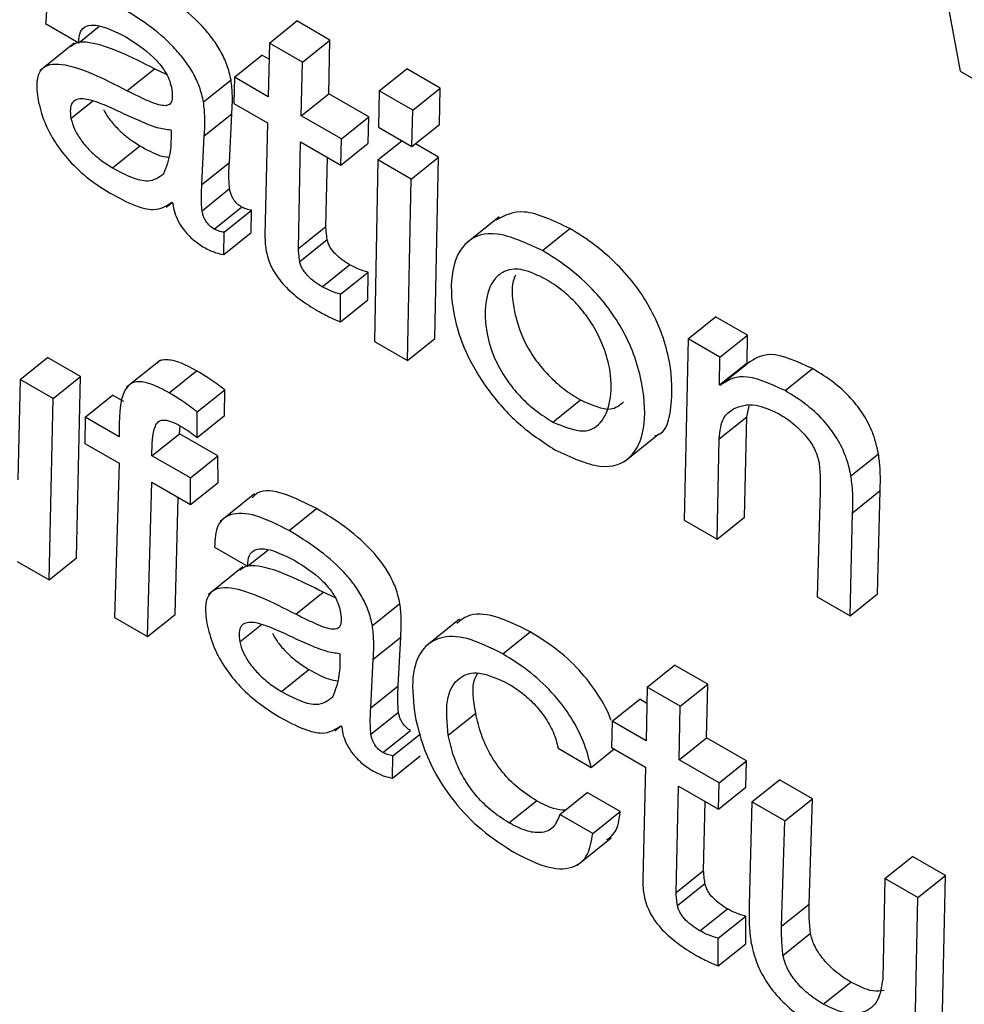
# Model space of a CAD drawing. Units: inches. Extents: x 0.1 to 10.8, y 0.2 to 8.4.
# Drawn here: x 9.5 to 9.5, y 5.5 to 5.6 of the extents above; entities that cross this region are included whole.
import ezdxf

# ---------------------------------------------------------------- set-up
doc = ezdxf.new("R2010")
doc.units = ezdxf.units.IN
doc.header["$MEASUREMENT"] = 0

msp = doc.modelspace()

# ---------------------------------------------------------------- linework, layer by layer
at = {"color": 7, "linetype": 'Continuous', "lineweight": 25}
for p, q in [((9.50693928, 5.58702388), (9.51271313, 5.55605607)), ((9.50600229, 5.55640548), (9.50624485, 5.55626545)), ((9.50624485, 5.55626545), (9.50639276, 5.55638404)), ((9.50764391, 5.55626287), (9.50784569, 5.55642465)), ((9.50808825, 5.55628462), (9.50784569, 5.55642465)), ((9.50788647, 5.55612285), (9.50808825, 5.55628462)), ((9.50808025, 5.55589052), (9.50808825, 5.55628462)), ((9.50621092, 5.55626098), (9.5059587, 5.55605876)), ((9.50764391, 5.55626287), (9.50763591, 5.55586877)), ((9.50788647, 5.55612285), (9.50764391, 5.55626287)), ((9.50738764, 5.55601209), (9.50758942, 5.55617387)), ((9.5076415, 5.5561438), (9.50758942, 5.55617387)), ((9.50659835, 5.55591269), (9.50680012, 5.55607446)), ((9.50688901, 5.55603238), (9.50680012, 5.55607446)), ((9.50787847, 5.55572874), (9.50788647, 5.55612285)), ((9.50845066, 5.55591172), (9.50865244, 5.5560735)), ((9.50889792, 5.55593178), (9.50865244, 5.5560735)), ((9.50738764, 5.55601209), (9.50738272, 5.55581964)), ((9.50763591, 5.55586877), (9.50738764, 5.55601209)), ((9.51271313, 5.55605607), (9.555038, 5.53162244)), ((9.50716106, 5.55583023), (9.50736284, 5.555992)), ((9.50869615, 5.55577001), (9.50889792, 5.55593178)), ((9.50889166, 5.55566449), (9.50889792, 5.55593178)), ((9.50787847, 5.55572874), (9.50808025, 5.55589052)), ((9.5083741, 5.55572088), (9.50808025, 5.55589052)), ((9.50845066, 5.55591172), (9.50844453, 5.55564435)), ((9.50869615, 5.55577001), (9.50845066, 5.55591172)), ((9.50738272, 5.55581964), (9.50763099, 5.55567632)), ((9.50716666, 5.55558206), (9.50736843, 5.55574384)), ((9.50735096, 5.55538652), (9.50736843, 5.55574384)), ((9.50817233, 5.5555591), (9.50787847, 5.55572874)), ((9.50817233, 5.5555591), (9.5083741, 5.55572088)), ((9.50836918, 5.55552843), (9.5083741, 5.55572088)), ((9.50868988, 5.55550272), (9.50869615, 5.55577001)), ((9.50763099, 5.55567632), (9.50761176, 5.55485077)), ((9.50844453, 5.55564435), (9.50868988, 5.55550272)), ((9.50868988, 5.55550272), (9.50889166, 5.55566449)), ((9.50692539, 5.55561975), (9.50691968, 5.55562305)), ((9.50714919, 5.55522474), (9.50716666, 5.55558206)), ((9.50649269, 5.5553458), (9.50669447, 5.55550758)), ((9.50785649, 5.55475379), (9.50787355, 5.5555363)), ((9.50787355, 5.5555363), (9.50816741, 5.55536666)), ((9.50816741, 5.55536666), (9.50817233, 5.5555591)), ((9.50816741, 5.55536666), (9.50836918, 5.55552843)), ((9.50844095, 5.55540403), (9.50861672, 5.55554495)), ((9.50888529, 5.55542578), (9.50871589, 5.55552357)), ((9.50805826, 5.55491557), (9.50806934, 5.55542327)), ((9.50868351, 5.555264), (9.50888529, 5.55542578)), ((9.50885854, 5.55409406), (9.50888529, 5.55542578)), ((9.50714919, 5.55522474), (9.50735096, 5.55538652)), ((9.50844095, 5.55540403), (9.50841435, 5.55407223)), ((9.50868351, 5.555264), (9.50844095, 5.55540403)), ((9.50865676, 5.55393229), (9.50868351, 5.555264)), ((9.50714959, 5.55503177), (9.50735137, 5.55519354)), ((9.50688574, 5.5550568), (9.50693019, 5.55509244)), ((9.50692915, 5.55509384), (9.50693599, 5.55508455)), ((9.50723841, 5.55489698), (9.50744019, 5.55505875)), ((9.50731153, 5.5548731), (9.50751331, 5.55503487)), ((9.50751054, 5.55487225), (9.50751331, 5.55503487)), ((9.50932932, 5.55498676), (9.5090771, 5.55478454)), ((9.50785649, 5.55475379), (9.50805826, 5.55491557)), ((9.50730876, 5.55471047), (9.50731153, 5.5548731)), ((9.50730876, 5.55471047), (9.50751054, 5.55487225)), ((9.50964747, 5.55473884), (9.50984925, 5.55490061)), ((9.5078665, 5.55465941), (9.50806827, 5.55482118)), ((9.50803107, 5.55447325), (9.50823285, 5.55463502)), ((9.508166, 5.55441878), (9.50836778, 5.55458055)), ((9.50836743, 5.55437757), (9.50836778, 5.55458055)), ((9.50816565, 5.5542158), (9.508166, 5.55441878)), ((9.50816565, 5.5542158), (9.50836743, 5.55437757)), ((9.51071638, 5.55409045), (9.51091816, 5.55425223)), ((9.51115208, 5.55411719), (9.51091816, 5.55425223)), ((9.5109503, 5.55395541), (9.51115208, 5.55411719)), ((9.51114894, 5.55391582), (9.51115208, 5.55411719)), ((9.50841435, 5.55407223), (9.50865676, 5.55393229)), ((9.50865676, 5.55393229), (9.50885854, 5.55409406)), ((9.51071638, 5.55409045), (9.51068685, 5.55276034)), ((9.5109503, 5.55395541), (9.51071638, 5.55409045)), ((9.50581413, 5.55379177), (9.50601591, 5.55395355)), ((9.50625847, 5.55381352), (9.50601591, 5.55395355)), ((9.5068442, 5.55393527), (9.50659198, 5.55373306)), ((9.51094717, 5.55375404), (9.5109503, 5.55395541)), ((9.51094717, 5.55375404), (9.51114894, 5.55391582)), ((9.51095288, 5.55375074), (9.51115466, 5.55391252)), ((9.51115466, 5.55391252), (9.51114894, 5.55391582)), ((9.5069075, 5.55369476), (9.50710928, 5.55385654)), ((9.51142887, 5.55371046), (9.51163065, 5.55387223)), ((9.50581413, 5.55379177), (9.50579866, 5.55305545)), ((9.50605669, 5.55365175), (9.50581413, 5.55379177)), ((9.50605669, 5.55365175), (9.50625847, 5.55381352)), ((9.50622894, 5.55248342), (9.50625847, 5.55381352)), ((9.51095288, 5.55375074), (9.51094717, 5.55375404)), ((9.50711441, 5.55355444), (9.50731619, 5.55371621)), ((9.50731553, 5.55352895), (9.50731619, 5.55371621)), ((9.50602716, 5.55232164), (9.50605669, 5.55365175)), ((9.50629158, 5.55351615), (9.50649336, 5.55367792)), ((9.50657599, 5.55363022), (9.50649336, 5.55367792)), ((9.50972427, 5.55348025), (9.50992605, 5.55364203)), ((9.50711375, 5.55336717), (9.50711441, 5.55355444)), ((9.51114666, 5.55351841), (9.51116433, 5.55359652)), ((9.50629158, 5.55351615), (9.50628959, 5.55332201)), ((9.50654264, 5.55337122), (9.50629158, 5.55351615)), ((9.50711375, 5.55336717), (9.50731553, 5.55352895)), ((9.51094488, 5.55335664), (9.51114666, 5.55351841)), ((9.51113105, 5.55278217), (9.51114666, 5.55351841)), ((9.50678227, 5.55323288), (9.50698405, 5.55339466)), ((9.50698405, 5.55339466), (9.50699051, 5.55345092)), ((9.50726661, 5.55323153), (9.50698405, 5.55339466)), ((9.51025005, 5.55319101), (9.51050227, 5.55339323)), ((9.50628959, 5.55332201), (9.50654065, 5.55317708)), ((9.51092927, 5.5526204), (9.51094488, 5.55335664)), ((9.51191208, 5.55308498), (9.51211386, 5.55324675)), ((9.50654065, 5.55317708), (9.50650739, 5.55204441)), ((9.50706484, 5.55306976), (9.50678227, 5.55323288)), ((9.50706484, 5.55306976), (9.50726661, 5.55323153)), ((9.50726741, 5.55303579), (9.50726661, 5.55323153)), ((9.50674995, 5.55190438), (9.50678028, 5.55303874)), ((9.50678028, 5.55303874), (9.50706563, 5.55287401)), ((9.50706563, 5.55287401), (9.50706484, 5.55306976)), ((9.50706563, 5.55287401), (9.50726741, 5.55303579)), ((9.51168655, 5.55297024), (9.51166265, 5.55219702)), ((9.51192429, 5.55281466), (9.51212607, 5.55297643)), ((9.51210699, 5.55221877), (9.51212607, 5.55297643)), ((9.50695173, 5.55206616), (9.50697473, 5.55292649)), ((9.50753598, 5.55295327), (9.50728376, 5.55275105)), ((9.50778917, 5.55268293), (9.50799095, 5.5528447)), ((9.51190521, 5.552057), (9.51192429, 5.55281466)), ((9.51068685, 5.55276034), (9.51092927, 5.5526204)), ((9.51092927, 5.5526204), (9.51113105, 5.55278217)), ((9.50724146, 5.55256143), (9.50748402, 5.55242141)), ((9.50748402, 5.55242141), (9.50763193, 5.55253999)), ((9.5057931, 5.55245676), (9.50602716, 5.55232164)), ((9.50602716, 5.55232164), (9.50622894, 5.55248342)), ((9.5074501, 5.55241693), (9.50719788, 5.55221471)), ((9.50783752, 5.55206864), (9.5080393, 5.55223042)), ((9.50812818, 5.55218834), (9.5080393, 5.55223042)), ((9.51166265, 5.55219702), (9.51190521, 5.552057)), ((9.51190521, 5.552057), (9.51210699, 5.55221877)), ((9.50840024, 5.55198618), (9.50860202, 5.55214796)), ((9.50650739, 5.55204441), (9.50674995, 5.55190438)), ((9.50674995, 5.55190438), (9.50695173, 5.55206616)), ((9.50903831, 5.55203178), (9.50878609, 5.55182956)), ((9.50840583, 5.55173802), (9.50860761, 5.55189979)), ((9.50859014, 5.55154247), (9.50860761, 5.55189979)), ((9.50935645, 5.55177816), (9.50955822, 5.55193993)), ((9.50816457, 5.5517757), (9.50815885, 5.551779)), ((9.50838836, 5.55138069), (9.50840583, 5.55173802)), ((9.50773187, 5.55150176), (9.50793364, 5.55166353)), ((9.51041608, 5.55153385), (9.51061785, 5.55169563)), ((9.51086041, 5.5515556), (9.51061785, 5.55169563)), ((9.50838836, 5.55138069), (9.50859014, 5.55154247)), ((9.51041608, 5.55153385), (9.51040808, 5.55113975)), ((9.51065863, 5.55139383), (9.51041608, 5.55153385)), ((9.51065863, 5.55139383), (9.51086041, 5.5515556)), ((9.51085241, 5.5511615), (9.51086041, 5.5515556)), ((9.5101598, 5.55128307), (9.51036158, 5.55144485)), ((9.51041366, 5.55141478), (9.51036158, 5.55144485)), ((9.51065063, 5.55099972), (9.51065863, 5.55139383)), ((9.50838876, 5.55118772), (9.50859054, 5.5513495)), ((9.50895611, 5.5511805), (9.50915789, 5.55134228)), ((9.50812491, 5.55121275), (9.50816936, 5.55124839)), ((9.50816833, 5.55124979), (9.50817516, 5.5512405)), ((9.5101598, 5.55128307), (9.51015488, 5.55109062)), ((9.51040808, 5.55113975), (9.5101598, 5.55128307)), ((9.50847759, 5.55105293), (9.50867936, 5.55121471)), ((9.5085507, 5.55102905), (9.50875248, 5.55119083)), ((9.51065063, 5.55099972), (9.51085241, 5.5511615)), ((9.51114627, 5.55099186), (9.51085241, 5.5511615)), ((9.50976326, 5.55108475), (9.51000582, 5.55094473)), ((9.51000582, 5.55094473), (9.51017401, 5.55107958)), ((9.51015488, 5.55109062), (9.51040315, 5.5509473)), ((9.50854794, 5.55086643), (9.5085507, 5.55102905)), ((9.50854794, 5.55086643), (9.50874971, 5.5510282)), ((9.51040315, 5.5509473), (9.51038392, 5.55012175)), ((9.51094449, 5.55083008), (9.51065063, 5.55099972)), ((9.51094449, 5.55083008), (9.51114627, 5.55099186)), ((9.51114135, 5.55079941), (9.51114627, 5.55099186)), ((9.51062865, 5.55002477), (9.51064571, 5.55080727)), ((9.51064571, 5.55080727), (9.51093957, 5.55063764)), ((9.51093957, 5.55063764), (9.51094449, 5.55083008)), ((9.51093957, 5.55063764), (9.51114135, 5.55079941)), ((9.51118468, 5.55069143), (9.51138645, 5.5508532)), ((9.51162887, 5.55071326), (9.51138645, 5.5508532)), ((9.50977491, 5.55059859), (9.50997669, 5.55076036)), ((9.51021925, 5.55062034), (9.50997669, 5.55076036)), ((9.50940188, 5.55053768), (9.50960366, 5.55069945)), ((9.51083043, 5.55018655), (9.5108415, 5.55069425)), ((9.51118468, 5.55069143), (9.51116545, 5.54993385)), ((9.51142709, 5.55055148), (9.51118468, 5.55069143)), ((9.51142709, 5.55055148), (9.51162887, 5.55071326)), ((9.51160497, 5.54994004), (9.51162887, 5.55071326)), ((9.51001747, 5.55045856), (9.50977491, 5.55059859)), ((9.51001747, 5.55045856), (9.51021925, 5.55062034)), ((9.5114032, 5.54977827), (9.51142709, 5.55055148)), ((9.50990062, 5.55022455), (9.51015285, 5.55042677)), ((9.51216048, 5.55012811), (9.51236226, 5.55028988)), ((9.51260481, 5.55014986), (9.51236226, 5.55028988)), ((9.51062865, 5.55002477), (9.51083043, 5.55018655)), ((9.51240304, 5.54998808), (9.51260481, 5.55014986)), ((9.51257528, 5.54881975), (9.51260481, 5.55014986)), ((9.51063866, 5.54993039), (9.51084044, 5.55009216)), ((9.51216048, 5.55012811), (9.512145, 5.54939179)), ((9.51240304, 5.54998808), (9.51216048, 5.55012811)), ((9.5114032, 5.54977827), (9.51160497, 5.54994004)), ((9.5123735, 5.54865797), (9.51240304, 5.54998808)), ((9.51080324, 5.54974423), (9.51100501, 5.549906)), ((9.51093816, 5.54968976), (9.51113994, 5.54985153)), ((9.51113959, 5.54964855), (9.51113994, 5.54985153)), ((9.51141256, 5.54956459), (9.51161434, 5.54972636)), ((9.51093782, 5.54948678), (9.51093816, 5.54968976)), ((9.51093782, 5.54948678), (9.51113959, 5.54964855)), ((9.51170854, 5.54920607), (9.51191032, 5.54936785))]:
    msp.add_line(p, q, dxfattribs=at)
at = {"color": 8, "linetype": 'Continuous', "lineweight": 25}
for p, q in [((9.50618807, 5.55570931), (9.50634778, 5.55583736)), ((9.50742724, 5.55186526), (9.50758695, 5.55199331))]:
    msp.add_line(p, q, dxfattribs=at)
at = {"color": 7, "linetype": 'Continuous', "lineweight": 25}
for points, knots in [([(9.50654999, 5.55652697), (9.50646623, 5.55656972), (9.50630456, 5.55665223), (9.50612017, 5.55666098), (9.50601206, 5.5565756), (9.50600564, 5.55646389), (9.50600229, 5.55640548)], [0, 0, 0, 0, 0.2898825, 0.5595352, 0.7696654, 1, 1, 1, 1]), ([(9.50736284, 5.555992), (9.50735439, 5.55602832), (9.5073386, 5.55609614), (9.50728792, 5.55620484), (9.50722165, 5.55630536), (9.50711326, 5.55643072), (9.50695069, 5.55656775), (9.5068207, 5.55664682), (9.50675177, 5.55668875)], [0, 0, 0, 0, 0.1378567, 0.2574535, 0.3689945, 0.4811332, 0.7248714, 1, 1, 1, 1]), ([(9.50716106, 5.55583023), (9.50715261, 5.55586654), (9.50713683, 5.55593436), (9.50708614, 5.55604306), (9.50701987, 5.55614358), (9.50691149, 5.55626895), (9.50674891, 5.55640598), (9.50661892, 5.55648505), (9.50654999, 5.55652697)], [0, 0, 0, 0, 0.1378567, 0.2574535, 0.3689945, 0.4811332, 0.7248714, 1, 1, 1, 1]), ([(9.50624485, 5.55626545), (9.50624653, 5.55629442), (9.50624977, 5.55635011), (9.50629782, 5.55639117), (9.5064025, 5.55640158), (9.50651225, 5.55634696), (9.50659085, 5.55630785)], [0, 0, 0, 0, 0.1920919, 0.3694103, 0.5483732, 1, 1, 1, 1]), ([(9.50659085, 5.55630785), (9.50666002, 5.55626435), (9.50674562, 5.55621053), (9.50684016, 5.55610867), (9.50687979, 5.55605406), (9.50691091, 5.5559942), (9.50691988, 5.55595746), (9.50692466, 5.55593793)], [0, 0, 0, 0, 0.5037663, 0.6234155, 0.7403664, 0.8619666, 1, 1, 1, 1]), ([(9.50680012, 5.55607446), (9.50663305, 5.55615894), (9.50642739, 5.55626294), (9.50623682, 5.55627289), (9.50620279, 5.55624715), (9.50618884, 5.55623659)], [0, 0, 0, 0, 0.7186599, 0.8846777, 1, 1, 1, 1]), ([(9.50659835, 5.55591269), (9.5064298, 5.55599906), (9.50622232, 5.55610539), (9.50602853, 5.55610837), (9.50596135, 5.55606965), (9.50592833, 5.55598174), (9.50593985, 5.55589385), (9.50594609, 5.5558462)], [0, 0, 0, 0, 0.5038198, 0.6202073, 0.7342279, 0.8559268, 1, 1, 1, 1]), ([(9.50692466, 5.55593793), (9.5069281, 5.55591586), (9.50693433, 5.5558759), (9.50692834, 5.55583012), (9.50690666, 5.55580508), (9.50685353, 5.55579879), (9.50674636, 5.55583928), (9.5066528, 5.55588568), (9.50659835, 5.55591269)], [0, 0, 0, 0, 0.1311437, 0.2373854, 0.3313491, 0.4274757, 0.6667758, 1, 1, 1, 1]), ([(9.50736843, 5.55574384), (9.50737122, 5.55578763), (9.50737617, 5.55586544), (9.5073669, 5.55595351), (9.50736284, 5.555992)], [0, 0, 0, 0, 0.5629362, 1, 1, 1, 1]), ([(9.50646504, 5.55579436), (9.50641994, 5.55581309), (9.5063349, 5.55584842), (9.50624133, 5.55585899), (9.50619537, 5.55582825), (9.50617876, 5.55578055), (9.50618482, 5.55573417), (9.50618807, 5.55570931)], [0, 0, 0, 0, 0.3021466, 0.5696724, 0.7016872, 0.8401144, 1, 1, 1, 1]), ([(9.50594609, 5.5558462), (9.505959, 5.55579236), (9.50598273, 5.55569335), (9.50606631, 5.55553367), (9.50618085, 5.55538649), (9.50632303, 5.55525581), (9.50642392, 5.55519257), (9.50647639, 5.55515967)], [0, 0, 0, 0, 0.2177858, 0.4005601, 0.5705544, 0.7766188, 1, 1, 1, 1]), ([(9.50691968, 5.55562305), (9.50688757, 5.55562731), (9.50681729, 5.55563663), (9.50666098, 5.55570325), (9.50654098, 5.55575905), (9.50646504, 5.55579436)], [0, 0, 0, 0, 0.2359213, 0.5164826, 1, 1, 1, 1]), ([(9.50716666, 5.55558206), (9.50716944, 5.55562586), (9.5071744, 5.55570366), (9.50716512, 5.55579173), (9.50716106, 5.55583023)], [0, 0, 0, 0, 0.5629362, 1, 1, 1, 1]), ([(9.50618807, 5.55570931), (9.50619488, 5.55568364), (9.506208, 5.55563429), (9.50625759, 5.55555234), (9.50632366, 5.55547428), (9.50640477, 5.55540138), (9.5064628, 5.5553647), (9.50649269, 5.5553458)], [0, 0, 0, 0, 0.1891028, 0.3636105, 0.541045, 0.7635676, 1, 1, 1, 1]), ([(9.50642663, 5.55577418), (9.50643741, 5.55575453), (9.50646261, 5.55570862), (9.50652603, 5.55563599), (9.50660637, 5.55556318), (9.50666452, 5.55552648), (9.50669447, 5.55550758)], [0, 0, 0, 0, 0.1725385, 0.4032466, 0.6925802, 1, 1, 1, 1]), ([(9.50686941, 5.55530554), (9.50688929, 5.5553549), (9.50692543, 5.55544461), (9.5069254, 5.55556541), (9.50692539, 5.55561975)], [0, 0, 0, 0, 0.5501582, 1, 1, 1, 1]), ([(9.50669447, 5.55550758), (9.50674406, 5.5554799), (9.5068197, 5.55543768), (9.5068838, 5.55542712), (9.50690588, 5.55542348)], [0, 0, 0, 0, 0.655682, 1, 1, 1, 1]), ([(9.50649269, 5.5553458), (9.50654129, 5.55532008), (9.50663312, 5.55527149), (9.50677774, 5.55523564), (9.50683503, 5.55527933), (9.50686941, 5.55530554)], [0, 0, 0, 0, 0.3102016, 0.586099, 1, 1, 1, 1]), ([(9.50735137, 5.55519354), (9.50734896, 5.55523218), (9.50734475, 5.55529955), (9.50734911, 5.55536052), (9.50735096, 5.55538652)], [0, 0, 0, 0, 0.5735386, 1, 1, 1, 1]), ([(9.50714959, 5.55503177), (9.50714718, 5.55507041), (9.50714298, 5.55513778), (9.50714733, 5.55519874), (9.50714919, 5.55522474)], [0, 0, 0, 0, 0.5735386, 1, 1, 1, 1]), ([(9.50647639, 5.55515967), (9.50653785, 5.55512673), (9.50664992, 5.55506667), (9.50682001, 5.5550232), (9.50688873, 5.55506768), (9.50692915, 5.55509384)], [0, 0, 0, 0, 0.3333483, 0.6078158, 1, 1, 1, 1]), ([(9.50744019, 5.55505875), (9.50742931, 5.55506584), (9.50740776, 5.55507989), (9.50738193, 5.55511191), (9.50736697, 5.55514044), (9.50735714, 5.55516665), (9.50735341, 5.55518402), (9.50735137, 5.55519354)], [0, 0, 0, 0, 0.24051681, 0.47647875, 0.62052467, 0.79186282, 1, 1, 1, 1]), ([(9.50693599, 5.55508455), (9.5069391, 5.55506239), (9.50694494, 5.5550209), (9.5069744, 5.55495056), (9.50702166, 5.5548793), (9.50708967, 5.55481016), (9.50713983, 5.55477827), (9.50716698, 5.554761)], [0, 0, 0, 0, 0.20366096, 0.38125547, 0.54808681, 0.7554078, 1, 1, 1, 1]), ([(9.50751331, 5.55503487), (9.5075001, 5.5550374), (9.50747706, 5.55504181), (9.50745121, 5.55505369), (9.50744019, 5.55505875)], [0, 0, 0, 0, 0.5734711, 1, 1, 1, 1]), ([(9.50723841, 5.55489698), (9.50722753, 5.55490407), (9.50720598, 5.55491811), (9.50718015, 5.55495014), (9.5071652, 5.55497867), (9.50715537, 5.55500488), (9.50715163, 5.55502224), (9.50714959, 5.55503177)], [0, 0, 0, 0, 0.2405168, 0.4764788, 0.6205247, 0.7918628, 1, 1, 1, 1]), ([(9.50984925, 5.55490061), (9.50973016, 5.55495744), (9.50950456, 5.55506508), (9.50936982, 5.55499598), (9.50930621, 5.55496336)], [0, 0, 0, 0, 0.5278924, 1, 1, 1, 1]), ([(9.50806827, 5.55482118), (9.50806592, 5.55483908), (9.5080617, 5.55487112), (9.50805932, 5.55490195), (9.50805826, 5.55491557)], [0, 0, 0, 0, 0.5585806, 1, 1, 1, 1]), ([(9.50731153, 5.5548731), (9.50729832, 5.55487563), (9.50727528, 5.55488003), (9.50724943, 5.55489191), (9.50723841, 5.55489698)], [0, 0, 0, 0, 0.5734711, 1, 1, 1, 1]), ([(9.50761176, 5.55485077), (9.50761176, 5.55482973), (9.50761177, 5.55479267), (9.50761818, 5.55475131), (9.50762094, 5.55473343)], [0, 0, 0, 0, 0.5679029, 1, 1, 1, 1]), ([(9.50964747, 5.55473884), (9.50953042, 5.55479323), (9.50930427, 5.55489832), (9.50907378, 5.55482142), (9.50897, 5.55460246), (9.50897751, 5.55431037), (9.50907116, 5.55400006), (9.50924015, 5.55371219), (9.50947812, 5.55344734), (9.50964882, 5.55333539), (9.50973948, 5.55327593)], [0, 0, 0, 0, 0.1506984, 0.2911459, 0.434477, 0.5841675, 0.6904236, 0.7882882, 0.887564, 1, 1, 1, 1]), ([(9.51047351, 5.55337828), (9.51047857, 5.55337967), (9.51055879, 5.55340163), (9.51060228, 5.55359568), (9.51060093, 5.55385609), (9.51053582, 5.55410741), (9.51045307, 5.55429857), (9.51033836, 5.5544797), (9.5101949, 5.55464424), (9.51002699, 5.55479029), (9.50991099, 5.55486229), (9.50984925, 5.55490061)], [0, 0, 0, 0, 0.0133896, 0.2124831, 0.4206702, 0.5283145, 0.6228207, 0.7101125, 0.7974988, 0.8922122, 1, 1, 1, 1]), ([(9.50823285, 5.55463502), (9.5082146, 5.55464623), (9.50817976, 5.55466762), (9.50813625, 5.55470473), (9.50810678, 5.55473846), (9.50808866, 5.55476527), (9.50807473, 5.55479402), (9.50807051, 5.55481176), (9.50806827, 5.55482118)], [0, 0, 0, 0, 0.273045, 0.5210079, 0.6355658, 0.7481577, 0.8663547, 1, 1, 1, 1]), ([(9.50716698, 5.554761), (9.50719562, 5.55474659), (9.50724608, 5.55472119), (9.50728983, 5.55471371), (9.50730876, 5.55471047)], [0, 0, 0, 0, 0.5674026, 1, 1, 1, 1]), ([(9.50762094, 5.55473343), (9.5076262, 5.55471064), (9.507636, 5.55466812), (9.50766678, 5.55460028), (9.50770706, 5.55453743), (9.50777323, 5.55445898), (9.50787396, 5.55437263), (9.50795459, 5.55432349), (9.50799758, 5.5542973)], [0, 0, 0, 0, 0.1393076, 0.2599699, 0.3716709, 0.4830484, 0.7243718, 1, 1, 1, 1]), ([(9.5078665, 5.55465941), (9.50786414, 5.5546773), (9.50785992, 5.55470935), (9.50785754, 5.55474018), (9.50785649, 5.55475379)], [0, 0, 0, 0, 0.55858055, 1, 1, 1, 1]), ([(9.50973948, 5.55327593), (9.50985624, 5.55322184), (9.51008179, 5.55311735), (9.51030862, 5.55319922), (9.51040912, 5.55342148), (9.51039801, 5.55369596), (9.51033423, 5.55394537), (9.51025125, 5.55413686), (9.51013659, 5.55431791), (9.50999312, 5.55448247), (9.50982521, 5.55462851), (9.50970921, 5.55470051), (9.50964747, 5.55473884)], [0, 0, 0, 0, 0.1500641, 0.289882, 0.4331806, 0.5830243, 0.6605019, 0.7285232, 0.791352, 0.8542487, 0.9224192, 1, 1, 1, 1]), ([(9.50803107, 5.55447325), (9.50801282, 5.55448446), (9.50797799, 5.55450584), (9.50793447, 5.55454295), (9.507905, 5.55457668), (9.50788688, 5.55460349), (9.50787296, 5.55463224), (9.50786874, 5.55464999), (9.5078665, 5.55465941)], [0, 0, 0, 0, 0.273045, 0.5210079, 0.6355658, 0.7481577, 0.8663547, 1, 1, 1, 1]), ([(9.50836778, 5.55458055), (9.50834371, 5.55458739), (9.50830066, 5.55459963), (9.5082536, 5.55462419), (9.50823285, 5.55463502)], [0, 0, 0, 0, 0.5590322, 1, 1, 1, 1]), ([(9.50967132, 5.55452953), (9.5096142, 5.55455703), (9.50950298, 5.55461059), (9.509375, 5.55459911), (9.50927455, 5.55452186), (9.50922169, 5.55436525), (9.50922728, 5.55416035), (9.50928648, 5.55395424), (9.50938245, 5.55378526), (9.50949262, 5.55365545), (9.5096049, 5.55355493), (9.50968278, 5.55350621), (9.50972427, 5.55348025)], [0, 0, 0, 0, 0.1053349, 0.2050909, 0.3059892, 0.4599867, 0.607193, 0.708966, 0.7996073, 0.860048, 0.925439, 1, 1, 1, 1]), ([(9.50945008, 5.55455892), (9.50944416, 5.55454478), (9.50941593, 5.55447732), (9.50943147, 5.55431982), (9.50948778, 5.55411648), (9.50958431, 5.55394696), (9.50969438, 5.55381724), (9.50980668, 5.5537167), (9.50988456, 5.55366798), (9.50992605, 5.55364203)], [0, 0, 0, 0, 0.0673652, 0.3215991, 0.4973671, 0.6539099, 0.7582947, 0.8712288, 1, 1, 1, 1]), ([(9.50972427, 5.55348025), (9.50980403, 5.55344737), (9.50996307, 5.5533818), (9.51009866, 5.55348077), (9.51015721, 5.55364901), (9.51015271, 5.55384958), (9.51009533, 5.55405086), (9.5100065, 5.55421774), (9.50990044, 5.55435078), (9.50978975, 5.55445467), (9.50971255, 5.55450347), (9.50967132, 5.55452953)], [0, 0, 0, 0, 0.1515326, 0.3021408, 0.4569877, 0.6024335, 0.7041962, 0.7973005, 0.8587627, 0.9245686, 1, 1, 1, 1]), ([(9.508166, 5.55441878), (9.50814193, 5.55442562), (9.50809888, 5.55443785), (9.50805182, 5.55446241), (9.50803107, 5.55447325)], [0, 0, 0, 0, 0.5590322, 1, 1, 1, 1]), ([(9.50799758, 5.5542973), (9.50802948, 5.55427969), (9.50808671, 5.5542481), (9.50814143, 5.55422571), (9.50816565, 5.5542158)], [0, 0, 0, 0, 0.5574107, 1, 1, 1, 1]), ([(9.51163065, 5.55387223), (9.51151864, 5.55392325), (9.51131795, 5.55401465), (9.5112047, 5.55394382), (9.51115466, 5.55391252)], [0, 0, 0, 0, 0.5581189, 1, 1, 1, 1]), ([(9.50710928, 5.55385654), (9.50706622, 5.55387974), (9.50698816, 5.5539218), (9.50689247, 5.55394184), (9.5068386, 5.55393494), (9.5068232, 5.55391609), (9.50682071, 5.55391304)], [0, 0, 0, 0, 0.3745304, 0.6788248, 0.9480972, 1, 1, 1, 1]), ([(9.50731619, 5.55371621), (9.5072774, 5.55374564), (9.5072079, 5.55379836), (9.5071395, 5.55383871), (9.50710928, 5.55385654)], [0, 0, 0, 0, 0.5581912, 1, 1, 1, 1]), ([(9.51211386, 5.55324675), (9.51210337, 5.55329302), (9.51208405, 5.55337827), (9.51201981, 5.5535156), (9.51192184, 5.55365044), (9.51178528, 5.55377679), (9.51168561, 5.55383831), (9.51163065, 5.55387223)], [0, 0, 0, 0, 0.20528666, 0.37822776, 0.53920742, 0.7458548, 1, 1, 1, 1]), ([(9.5069075, 5.55369476), (9.50686459, 5.55371778), (9.50678682, 5.5537595), (9.50668938, 5.55378164), (9.50662274, 5.55376567), (9.50653894, 5.55365984), (9.50654097, 5.55350142), (9.50654264, 5.55337122)], [0, 0, 0, 0, 0.1536967, 0.2785704, 0.3890722, 0.4978462, 1, 1, 1, 1]), ([(9.51142887, 5.55371046), (9.51131686, 5.55376147), (9.51111618, 5.55385288), (9.51100293, 5.55378204), (9.51095288, 5.55375074)], [0, 0, 0, 0, 0.5581189, 1, 1, 1, 1]), ([(9.50711441, 5.55355444), (9.50707562, 5.55358387), (9.50700612, 5.55363659), (9.50693772, 5.55367694), (9.5069075, 5.55369476)], [0, 0, 0, 0, 0.5581912, 1, 1, 1, 1]), ([(9.51191208, 5.55308498), (9.51190159, 5.55313124), (9.51188227, 5.55321649), (9.51181803, 5.55335382), (9.51172006, 5.55348867), (9.5115835, 5.55361501), (9.51148384, 5.55367653), (9.51142887, 5.55371046)], [0, 0, 0, 0, 0.2052867, 0.3782278, 0.5392074, 0.7458548, 1, 1, 1, 1]), ([(9.50992605, 5.55364203), (9.51000816, 5.55360588), (9.5101456, 5.55354537), (9.51021436, 5.55360462), (9.51024204, 5.55362847)], [0, 0, 0, 0, 0.59747758, 1, 1, 1, 1]), ([(9.51104864, 5.55357809), (9.5110985, 5.55359671), (9.51118716, 5.55362983), (9.51132214, 5.55356904), (9.51138121, 5.55354243)], [0, 0, 0, 0, 0.5623843, 1, 1, 1, 1]), ([(9.51094488, 5.55335664), (9.51095082, 5.5534133), (9.5109612, 5.55351221), (9.51102247, 5.55355837), (9.51104864, 5.55357809)], [0, 0, 0, 0, 0.5728936, 1, 1, 1, 1]), ([(9.51138121, 5.55354243), (9.51141935, 5.55351816), (9.51149102, 5.55347255), (9.51158724, 5.55337551), (9.51165407, 5.55327167), (9.51166926, 5.55321434), (9.51167727, 5.55318412)], [0, 0, 0, 0, 0.30488839, 0.57287504, 0.77483786, 1, 1, 1, 1]), ([(9.50678227, 5.55323288), (9.50678232, 5.55331254), (9.50678238, 5.55340941), (9.50682552, 5.55348464), (9.5068636, 5.55349882), (9.50692247, 5.55348765), (9.50697027, 5.5534621), (9.50699682, 5.55344792)], [0, 0, 0, 0, 0.5052812, 0.6144669, 0.7235951, 0.8464675, 1, 1, 1, 1]), ([(9.50699682, 5.55344792), (9.50701844, 5.55343452), (9.50705724, 5.55341047), (9.50709641, 5.55338046), (9.50711375, 5.55336717)], [0, 0, 0, 0, 0.55712738, 1, 1, 1, 1]), ([(9.51212607, 5.55297643), (9.51212769, 5.55303042), (9.51213024, 5.5531159), (9.51211827, 5.55321152), (9.51211386, 5.55324675)], [0, 0, 0, 0, 0.6315514, 1, 1, 1, 1]), ([(9.51167727, 5.55318412), (9.51168115, 5.55314249), (9.51168806, 5.55306848), (9.51168701, 5.55300014), (9.51168655, 5.55297024)], [0, 0, 0, 0, 0.5624105, 1, 1, 1, 1]), ([(9.51192429, 5.55281466), (9.51192591, 5.55286864), (9.51192847, 5.55295413), (9.51191649, 5.55304975), (9.51191208, 5.55308498)], [0, 0, 0, 0, 0.6315514, 1, 1, 1, 1]), ([(9.50799095, 5.5528447), (9.50790826, 5.55288619), (9.50774867, 5.55296625), (9.50757961, 5.55298746), (9.50753116, 5.5529371), (9.50751831, 5.55292375)], [0, 0, 0, 0, 0.4413105, 0.8518236, 1, 1, 1, 1]), ([(9.50778917, 5.55268293), (9.50770541, 5.55272568), (9.50754374, 5.55280819), (9.50735934, 5.55281693), (9.50725123, 5.55273156), (9.50724482, 5.55261985), (9.50724146, 5.55256143)], [0, 0, 0, 0, 0.2898825, 0.5595352, 0.7696654, 1, 1, 1, 1]), ([(9.50860202, 5.55214796), (9.50859356, 5.55218427), (9.50857778, 5.55225209), (9.50852709, 5.55236079), (9.50846082, 5.55246131), (9.50835244, 5.55258668), (9.50818987, 5.55272371), (9.50805987, 5.55280278), (9.50799095, 5.5528447)], [0, 0, 0, 0, 0.1378567, 0.2574535, 0.3689945, 0.4811332, 0.7248714, 1, 1, 1, 1]), ([(9.50840024, 5.55198618), (9.50839179, 5.5520225), (9.508376, 5.55209032), (9.50832531, 5.55219902), (9.50825905, 5.55229954), (9.50815066, 5.5524249), (9.50798809, 5.55256193), (9.5078581, 5.552641), (9.50778917, 5.55268293)], [0, 0, 0, 0, 0.1378567, 0.2574535, 0.3689945, 0.4811332, 0.7248714, 1, 1, 1, 1]), ([(9.50748402, 5.55242141), (9.5074857, 5.55245037), (9.50748894, 5.55250607), (9.50753699, 5.55254712), (9.50764168, 5.55255754), (9.50775142, 5.55250292), (9.50783002, 5.5524638)], [0, 0, 0, 0, 0.1920919, 0.3694103, 0.5483732, 1, 1, 1, 1]), ([(9.50783002, 5.5524638), (9.5078992, 5.55242031), (9.5079848, 5.55236649), (9.50807933, 5.55226463), (9.50811897, 5.55221002), (9.50815008, 5.55215015), (9.50815906, 5.55211342), (9.50816383, 5.55209389)], [0, 0, 0, 0, 0.5037663, 0.6234155, 0.7403664, 0.8619666, 1, 1, 1, 1]), ([(9.5080393, 5.55223042), (9.50787223, 5.5523149), (9.50766656, 5.55241889), (9.507476, 5.55242884), (9.50744197, 5.5524031), (9.50742802, 5.55239255)], [0, 0, 0, 0, 0.7186599, 0.8846777, 1, 1, 1, 1]), ([(9.50783752, 5.55206864), (9.50766898, 5.55215502), (9.50746149, 5.55226135), (9.5072677, 5.55226433), (9.50720053, 5.55222561), (9.50716751, 5.5521377), (9.50717903, 5.5520498), (9.50718527, 5.55200215)], [0, 0, 0, 0, 0.5038198, 0.6202073, 0.7342279, 0.8559268, 1, 1, 1, 1]), ([(9.50816383, 5.55209389), (9.50816728, 5.55207181), (9.50817351, 5.55203185), (9.50816751, 5.55198608), (9.50814584, 5.55196103), (9.50809271, 5.55195474), (9.50798553, 5.55199523), (9.50789198, 5.55204163), (9.50783752, 5.55206864)], [0, 0, 0, 0, 0.13114373, 0.23738545, 0.33134906, 0.42747572, 0.66677577, 1, 1, 1, 1]), ([(9.50860761, 5.55189979), (9.5086104, 5.55194359), (9.50861535, 5.55202139), (9.50860607, 5.55210946), (9.50860202, 5.55214796)], [0, 0, 0, 0, 0.5629362, 1, 1, 1, 1]), ([(9.50955822, 5.55193993), (9.5094685, 5.55198423), (9.50929727, 5.55206877), (9.50911075, 5.5520784), (9.50904532, 5.55202255), (9.50902079, 5.55200162)], [0, 0, 0, 0, 0.4076183, 0.7778922, 1, 1, 1, 1]), ([(9.50718527, 5.55200215), (9.50719817, 5.55194832), (9.5072219, 5.55184931), (9.50730548, 5.55168963), (9.50742003, 5.55154244), (9.50756221, 5.55141176), (9.50766309, 5.55134852), (9.50771557, 5.55131562)], [0, 0, 0, 0, 0.2177858, 0.4005601, 0.5705544, 0.7766188, 1, 1, 1, 1]), ([(9.50770421, 5.55195031), (9.50765911, 5.55196905), (9.50757408, 5.55200437), (9.50748051, 5.55201494), (9.50743454, 5.5519842), (9.50741793, 5.5519365), (9.50742399, 5.55189012), (9.50742724, 5.55186526)], [0, 0, 0, 0, 0.3021466, 0.5696724, 0.7016872, 0.8401144, 1, 1, 1, 1]), ([(9.50815885, 5.551779), (9.50812675, 5.55178326), (9.50805646, 5.55179259), (9.50790016, 5.55185921), (9.50778015, 5.551915), (9.50770421, 5.55195031)], [0, 0, 0, 0, 0.2359213, 0.5164826, 1, 1, 1, 1]), ([(9.50840583, 5.55173802), (9.50840862, 5.55178181), (9.50841357, 5.55185961), (9.50840429, 5.55194769), (9.50840024, 5.55198618)], [0, 0, 0, 0, 0.5629362, 1, 1, 1, 1]), ([(9.50766581, 5.55193013), (9.50767659, 5.55191049), (9.50770178, 5.55186457), (9.50776521, 5.55179194), (9.50784555, 5.55171913), (9.50790369, 5.55168244), (9.50793364, 5.55166353)], [0, 0, 0, 0, 0.1725385, 0.4032466, 0.6925802, 1, 1, 1, 1]), ([(9.50935645, 5.55177816), (9.5092661, 5.55182324), (9.5090937, 5.55190929), (9.50888929, 5.55190984), (9.50874952, 5.55181162), (9.50867909, 5.55161492), (9.50870193, 5.55141983), (9.50871356, 5.55132052)], [0, 0, 0, 0, 0.2011077, 0.3837906, 0.5622895, 0.7771824, 1, 1, 1, 1]), ([(9.51015016, 5.55129202), (9.51014949, 5.55129422), (9.510132, 5.55135138), (9.51006335, 5.55147327), (9.50993222, 5.5516511), (9.5097543, 5.55181729), (9.50962665, 5.55189713), (9.50955822, 5.55193993)], [0, 0, 0, 0, 0.00891283, 0.23129499, 0.44019991, 0.69993245, 1, 1, 1, 1]), ([(9.50742724, 5.55186526), (9.50743406, 5.5518396), (9.50744717, 5.55179025), (9.50749677, 5.55170829), (9.50756283, 5.55163024), (9.50764395, 5.55155733), (9.50770197, 5.55152065), (9.50773187, 5.55150176)], [0, 0, 0, 0, 0.1891028, 0.3636105, 0.541045, 0.7635676, 1, 1, 1, 1]), ([(9.50810858, 5.5514615), (9.50812846, 5.55151085), (9.5081646, 5.55160057), (9.50816458, 5.55172137), (9.50816457, 5.5517757)], [0, 0, 0, 0, 0.5501582, 1, 1, 1, 1]), ([(9.51000582, 5.55094473), (9.50998944, 5.55100749), (9.509959, 5.55112419), (9.50986393, 5.55131062), (9.50972967, 5.55148961), (9.50955278, 5.55165542), (9.50942496, 5.55173533), (9.50935645, 5.55177816)], [0, 0, 0, 0, 0.2070324, 0.3849601, 0.5521046, 0.7599163, 1, 1, 1, 1]), ([(9.50793364, 5.55166353), (9.50798324, 5.55163585), (9.50805887, 5.55159364), (9.50812298, 5.55158307), (9.50814505, 5.55157943)], [0, 0, 0, 0, 0.655682, 1, 1, 1, 1]), ([(9.50895611, 5.5511805), (9.5089476, 5.55127011), (9.50893057, 5.55144927), (9.50901679, 5.55160825), (9.50917764, 5.55166041), (9.50932262, 5.5515935), (9.5093973, 5.55155903)], [0, 0, 0, 0, 0.2787305, 0.5572914, 0.7719709, 1, 1, 1, 1]), ([(9.50915789, 5.55134228), (9.50914284, 5.55143811), (9.50912436, 5.55155576), (9.50916531, 5.55162096), (9.5091729, 5.55163304)], [0, 0, 0, 0, 0.8146745, 1, 1, 1, 1]), ([(9.50859054, 5.5513495), (9.50858813, 5.55138814), (9.50858393, 5.55145551), (9.50858828, 5.55151647), (9.50859014, 5.55154247)], [0, 0, 0, 0, 0.5735386, 1, 1, 1, 1]), ([(9.5093973, 5.55155903), (9.50943072, 5.55153802), (9.509494, 5.55149822), (9.50958574, 5.55141501), (9.50966756, 5.55131596), (9.50973459, 5.55119836), (9.50975336, 5.55112397), (9.50976326, 5.55108475)], [0, 0, 0, 0, 0.2072231, 0.3924873, 0.5655514, 0.770968, 1, 1, 1, 1]), ([(9.50773187, 5.55150176), (9.50778047, 5.55147604), (9.50787229, 5.55142744), (9.50801691, 5.55139159), (9.5080742, 5.55143528), (9.50810858, 5.5514615)], [0, 0, 0, 0, 0.3102016, 0.586099, 1, 1, 1, 1]), ([(9.50838876, 5.55118772), (9.50838635, 5.55122636), (9.50838215, 5.55129373), (9.5083865, 5.5513547), (9.50838836, 5.55138069)], [0, 0, 0, 0, 0.5735386, 1, 1, 1, 1]), ([(9.50771557, 5.55131562), (9.50777703, 5.55128269), (9.50788909, 5.55122263), (9.50805919, 5.55117915), (9.5081279, 5.55122363), (9.50816833, 5.55124979)], [0, 0, 0, 0, 0.3333483, 0.6078158, 1, 1, 1, 1]), ([(9.50867936, 5.55121471), (9.50866849, 5.5512218), (9.50864694, 5.55123584), (9.5086211, 5.55126787), (9.50860615, 5.5512964), (9.50859632, 5.55132261), (9.50859259, 5.55133997), (9.50859054, 5.5513495)], [0, 0, 0, 0, 0.2405168, 0.4764788, 0.6205247, 0.7918628, 1, 1, 1, 1]), ([(9.50871356, 5.55132052), (9.50873018, 5.55124797), (9.50876137, 5.55111181), (9.50886012, 5.55089331), (9.50900567, 5.55067582), (9.50921072, 5.55046606), (9.50936144, 5.55037024), (9.50944274, 5.55031855)], [0, 0, 0, 0, 0.2065327, 0.3876317, 0.5557244, 0.7603569, 1, 1, 1, 1]), ([(9.50960366, 5.55069945), (9.50955769, 5.55072874), (9.50947312, 5.5507826), (9.50935396, 5.55090386), (9.50925963, 5.55104254), (9.50919159, 5.55119418), (9.50916945, 5.55129149), (9.50915789, 5.55134228)], [0, 0, 0, 0, 0.2136253, 0.39294319, 0.56235645, 0.77158125, 1, 1, 1, 1]), ([(9.50817516, 5.5512405), (9.50817828, 5.55121834), (9.50818412, 5.55117685), (9.50821358, 5.55110651), (9.50826083, 5.55103525), (9.50832884, 5.55096612), (9.50837901, 5.55093422), (9.50840616, 5.55091696)], [0, 0, 0, 0, 0.203661, 0.3812555, 0.5480868, 0.7554078, 1, 1, 1, 1]), ([(9.50847759, 5.55105293), (9.50846671, 5.55106002), (9.50844516, 5.55107407), (9.50841932, 5.55110609), (9.50840437, 5.55113462), (9.50839454, 5.55116083), (9.50839081, 5.5511782), (9.50838876, 5.55118772)], [0, 0, 0, 0, 0.2405168, 0.4764788, 0.6205247, 0.7918628, 1, 1, 1, 1]), ([(9.50940188, 5.55053768), (9.50935591, 5.55056696), (9.50927134, 5.55062083), (9.50915218, 5.55074208), (9.50905785, 5.55088076), (9.50898981, 5.5510324), (9.50896767, 5.55112971), (9.50895611, 5.5511805)], [0, 0, 0, 0, 0.2136253, 0.3929432, 0.5623564, 0.7715813, 1, 1, 1, 1]), ([(9.5085507, 5.55102905), (9.50853749, 5.55103158), (9.50851446, 5.55103599), (9.50848861, 5.55104786), (9.50847759, 5.55105293)], [0, 0, 0, 0, 0.5734711, 1, 1, 1, 1]), ([(9.50840616, 5.55091696), (9.50843479, 5.55090254), (9.50848526, 5.55087714), (9.50852901, 5.55086966), (9.50854794, 5.55086643)], [0, 0, 0, 0, 0.5674026, 1, 1, 1, 1]), ([(9.50981433, 5.5506302), (9.50978702, 5.55063193), (9.50972437, 5.5506359), (9.50964719, 5.55067653), (9.50960366, 5.55069945)], [0, 0, 0, 0, 0.4359019, 1, 1, 1, 1]), ([(9.50977491, 5.55059859), (9.50976133, 5.55056306), (9.50973461, 5.55049315), (9.50964214, 5.55045849), (9.5095282, 5.55047312), (9.50944495, 5.55051566), (9.50940188, 5.55053768)], [0, 0, 0, 0, 0.2794091, 0.5498454, 0.7670922, 1, 1, 1, 1]), ([(9.51012116, 5.55041439), (9.5101418, 5.55042946), (9.51019954, 5.55047159), (9.51021154, 5.55056216), (9.51021925, 5.55062034)], [0, 0, 0, 0, 0.3576366, 1, 1, 1, 1]), ([(9.50944274, 5.55031855), (9.50953063, 5.55027458), (9.50969939, 5.55019016), (9.50988272, 5.55020012), (9.50998915, 5.55029535), (9.51000778, 5.55040273), (9.51001747, 5.55045856)], [0, 0, 0, 0, 0.2899041, 0.5566879, 0.7694771, 1, 1, 1, 1]), ([(9.51084044, 5.55009216), (9.51083808, 5.55011006), (9.51083386, 5.5501421), (9.51083148, 5.55017293), (9.51083043, 5.55018655)], [0, 0, 0, 0, 0.55858055, 1, 1, 1, 1]), ([(9.51038392, 5.55012175), (9.51038392, 5.55010071), (9.51038393, 5.55006365), (9.51039034, 5.55002229), (9.51039311, 5.55000441)], [0, 0, 0, 0, 0.5679029, 1, 1, 1, 1]), ([(9.51100501, 5.549906), (9.51098676, 5.54991721), (9.51095193, 5.5499386), (9.51090841, 5.54997571), (9.51087894, 5.55000944), (9.51086082, 5.55003625), (9.5108469, 5.550065), (9.51084267, 5.55008274), (9.51084044, 5.55009216)], [0, 0, 0, 0, 0.273045, 0.5210079, 0.6355658, 0.7481577, 0.8663547, 1, 1, 1, 1]), ([(9.51039311, 5.55000441), (9.51039836, 5.54998162), (9.51040816, 5.5499391), (9.51043894, 5.54987126), (9.51047922, 5.54980841), (9.51054539, 5.54972996), (9.51064612, 5.54964361), (9.51072675, 5.54959447), (9.51076974, 5.54956827)], [0, 0, 0, 0, 0.1393076, 0.2599699, 0.3716709, 0.4830484, 0.7243718, 1, 1, 1, 1]), ([(9.51063866, 5.54993039), (9.5106363, 5.54994828), (9.51063208, 5.54998033), (9.5106297, 5.55001116), (9.51062865, 5.55002477)], [0, 0, 0, 0, 0.55858055, 1, 1, 1, 1]), ([(9.51080324, 5.54974423), (9.51078498, 5.54975543), (9.51075015, 5.54977682), (9.51070663, 5.54981393), (9.51067716, 5.54984766), (9.51065904, 5.54987447), (9.51064512, 5.54990322), (9.5106409, 5.54992097), (9.51063866, 5.54993039)], [0, 0, 0, 0, 0.273045, 0.5210079, 0.6355658, 0.7481577, 0.8663547, 1, 1, 1, 1]), ([(9.51116545, 5.54993385), (9.51116385, 5.54987991), (9.51116131, 5.54979442), (9.51117325, 5.54969882), (9.51117766, 5.54966353)], [0, 0, 0, 0, 0.63083225, 1, 1, 1, 1]), ([(9.51161434, 5.54972636), (9.51161048, 5.5497679), (9.51160362, 5.54984179), (9.51160456, 5.54991012), (9.51160497, 5.54994004)], [0, 0, 0, 0, 0.5620336, 1, 1, 1, 1]), ([(9.51113994, 5.54985153), (9.51111587, 5.54985837), (9.51107282, 5.54987061), (9.51102576, 5.54989517), (9.51100501, 5.549906)], [0, 0, 0, 0, 0.5590322, 1, 1, 1, 1]), ([(9.51141256, 5.54956459), (9.5114087, 5.54960612), (9.51140184, 5.54968002), (9.51140278, 5.54974834), (9.5114032, 5.54977827)], [0, 0, 0, 0, 0.5620336, 1, 1, 1, 1]), ([(9.51093816, 5.54968976), (9.51091409, 5.5496966), (9.51087104, 5.54970883), (9.51082399, 5.54973339), (9.51080324, 5.54974423)], [0, 0, 0, 0, 0.5590322, 1, 1, 1, 1]), ([(9.51191032, 5.54936785), (9.5118722, 5.5493921), (9.51180056, 5.5494377), (9.51170437, 5.54953477), (9.51163755, 5.5496387), (9.51162235, 5.5496961), (9.51161434, 5.54972636)], [0, 0, 0, 0, 0.3045692, 0.57244, 0.7745126, 1, 1, 1, 1]), ([(9.51117766, 5.54966353), (9.51118815, 5.54961726), (9.51120748, 5.54953201), (9.51127172, 5.54939467), (9.51136972, 5.54925981), (9.51150632, 5.54913344), (9.51160603, 5.54907191), (9.51166102, 5.54903796)], [0, 0, 0, 0, 0.2052467, 0.3781578, 0.5391245, 0.7457909, 1, 1, 1, 1]), ([(9.51076974, 5.54956827), (9.51080164, 5.54955067), (9.51085887, 5.54951908), (9.5109136, 5.54949669), (9.51093782, 5.54948678)], [0, 0, 0, 0, 0.5574107, 1, 1, 1, 1]), ([(9.51170854, 5.54920607), (9.51167042, 5.54923033), (9.51159878, 5.54927592), (9.51150259, 5.549373), (9.51143577, 5.54947693), (9.51142058, 5.54953432), (9.51141256, 5.54956459)], [0, 0, 0, 0, 0.3045692, 0.57244, 0.7745126, 1, 1, 1, 1]), ([(9.512145, 5.54939179), (9.51213641, 5.54933427), (9.51211917, 5.54921881), (9.51201499, 5.54913899), (9.51187523, 5.54912711), (9.51176445, 5.54917959), (9.51170854, 5.54920607)], [0, 0, 0, 0, 0.2786282, 0.559298, 0.7775998, 1, 1, 1, 1]), ([(9.51215583, 5.5493065), (9.51212909, 5.54930261), (9.51206114, 5.54929274), (9.51196725, 5.5493395), (9.51191032, 5.54936785)], [0, 0, 0, 0, 0.39363337, 1, 1, 1, 1])]:
    msp.add_open_spline(points, degree=3, knots=knots, dxfattribs=at)

doc.saveas('drawing.dxf')
